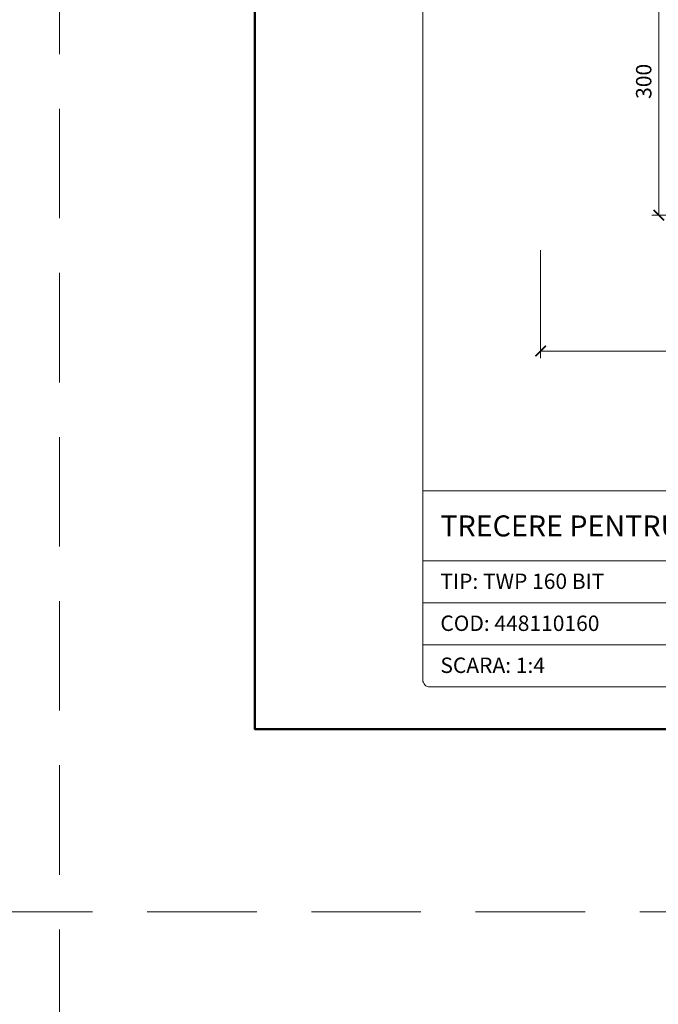
# Model space of a CAD drawing. Units: millimetres. Extents: x 11339 to 25444, y -1615 to 22532.
# Drawn here: x 19274 to 19639, y 4029 to 4592 of the extents above; entities that cross this region are included whole.
import ezdxf
from ezdxf.enums import TextEntityAlignment as Align

# ---------------------------------------------------------------- set-up
doc = ezdxf.new("R2010")
doc.units = ezdxf.units.MM
doc.linetypes.add('HIDDEN2', pattern=[0.1875, 0.125, -0.0625])
doc.layers.get('DEFPOINTS').update_dxf_attribs({"color": 254, "lineweight": 30})
for name, color, linetype, lineweight in [('TOPWET_KOTY', 30, 'Continuous', 13), ('TOPWET_TENKOU', 142, 'Continuous', 13), ('TOPWET_VYKRESOVE_POLE', 254, 'Continuous', 13)]:
    doc.layers.add(name, color=color, linetype=linetype, lineweight=lineweight)
doc.styles.add('BOLD_ARIAL_NARROW', font='ARIALNB.TTF')
doc.styles.add('REGULAR_ARIAL_NARROW', font='ARIALN.TTF')
doc.dimstyles.new('ISO-TW 1-4', dxfattribs={"dimscale": 4, "dimtxt": 2.2, "dimasz": 1.5, "dimexe": 1, "dimexo": 0, "dimgap": 0.75, "dimtad": 1, "dimdec": 0, "dimtxsty": 'REGULAR_ARIAL_NARROW', "dimblk": 'ARCHTICK', "dimcen": 0.5, "dimclrd": 256, "dimclre": 256, "dimclrt": 256, "dimadec": 0, "dimazin": 0, "dimtfac": 1, "dimtdec": 0, "dimtmove": 1, "dimatfit": 3, "dimldrblk": 'DOT', "dimfxl": 1, "dimtfill": 1, "dimtzin": 0, "dimlwd": -1, "dimlwe": -1, "dimarcsym": 0})

# ---------------------------------------------------------------- blocks, each defined once
blk = doc.blocks.new('V_TOPWET_VÝKRES_A4_1-1')
at = {"layer": 'TOPWET_VYKRESOVE_POLE', "linetype": 'Continuous', "ltscale": 10}
for p, q in [((-90, 34), (90, 34)), ((-90, 24), (47, 24)), ((-90, 18), (90, 18)), ((-90, 12), (90, 12))]:
    blk.add_line(p, q, dxfattribs=at)
at = {"layer": 'TOPWET_VYKRESOVE_POLE', "color": 243, "lineweight": 50, "ltscale": 10}
blk.add_lwpolyline([(-90, 297), (-114, 297), (-114, 0), (96, 0), (96, 297)], close=True, dxfattribs=at)
at = {"layer": 'TOPWET_VYKRESOVE_POLE', "ltscale": 10}
blk.add_lwpolyline([(90, 285.33), (38.5, 285.33, -0.414214), (37.5, 286.33), (37.5, 291), (-89, 291, 0.414214), (-90, 290), (-90, 7, 0.414214), (-89, 6), (89, 6, 0.414214), (90, 7), (90, 285.33)], format="xyb", close=True, dxfattribs=at)
at = {"color": 7, "style": 'BOLD_ARIAL_NARROW'}
blk.add_attdef('01_OZNAČENÍ_VÝKRESU', text='', height=3, dxfattribs=at).set_placement((90, 291), align=Align.TOP_RIGHT)
at = {"color": 7}
for tag, p, height, style in [('03_A_NADPIS_HLAVNÍ_2_ŘADKY', (-87.5, 29.55), 3, 'BOLD_ARIAL_NARROW'), ('02_NADPIS_HLAVNÍ', (-87.5, 27.5), 3, 'BOLD_ARIAL_NARROW'), ('03_B_NADPIS_HLAVNÍ_2_ŘADKY', (-87.5, 25.35), 3, 'BOLD_ARIAL_NARROW'), ('04_KÓD_NEBO_PODNADPIS', (-87.5, 20), 2.2, 'REGULAR_ARIAL_NARROW'), ('07_REZERVNÍ_POLE', (-44.5, 20), 2.2, 'REGULAR_ARIAL_NARROW'), ('08_VÁHA_KG', (-44.5, 14), 2.2, 'REGULAR_ARIAL_NARROW'), ('05_TYP', (-87.5, 14), 2.2, 'REGULAR_ARIAL_NARROW'), ('06_MĚŘÍTKO', (-87.5, 8), 2.2, 'REGULAR_ARIAL_NARROW'), ('09_MATERIÁL', (-44.5, 8), 2.2, 'REGULAR_ARIAL_NARROW')]:
    blk.add_attdef(tag, p, '', height=height, dxfattribs=dict(at, style=style))
blk = doc.blocks.new('_ArchTick')
at = {"color": 0, "linetype": 'ByBlock', "const_width": 0.15}
blk.add_lwpolyline([(-0.5, -0.5), (0.5, 0.5)], dxfattribs=at)
blk = doc.blocks.new('*D518')
at = {"layer": 'DEFPOINTS', "color": 0, "ltscale": 40, "transparency": 16777216}
for p in [(19571.59, 4459.97), (20071.59, 4459.97), (20071.59, 4402.39)]:
    blk.add_point(p, dxfattribs=at)
at = {"layer": 'TOPWET_KOTY', "ltscale": 40, "transparency": 16777216}
for p, q in [((19571.59, 4459.97), (19571.59, 4398.39)), ((20071.59, 4459.97), (20071.59, 4398.39)), ((19571.59, 4402.39), (20071.59, 4402.39))]:
    blk.add_line(p, q, dxfattribs=at)
at = {"layer": 'TOPWET_KOTY', "ltscale": 40, "transparency": 16777216, "xscale": 6, "yscale": 6, "zscale": 6, "rotation": 180}
blk.add_blockref('_ArchTick', (19571.59, 4402.39), dxfattribs=at)
at = {"layer": 'TOPWET_KOTY', "ltscale": 40, "transparency": 16777216, "xscale": 6, "yscale": 6, "zscale": 6}
blk.add_blockref('_ArchTick', (20071.59, 4402.39), dxfattribs=at)
at = {"layer": 'TOPWET_KOTY', "ltscale": 40, "transparency": 16777216, "insert": (19821.59, 4409.88), "char_height": 8.8, "attachment_point": 5, "style": 'REGULAR_ARIAL_NARROW', "bg_fill": 3, "box_fill_scale": 1.1, "bg_fill_color": 256, "bg_fill_true_color": 13158600, "bg_fill_transparency": 0}
blk.add_mtext('500 x 500', dxfattribs=at)
blk = doc.blocks.new('_Dot')
at = {"color": 0, "linetype": 'ByBlock', "lineweight": -2}
blk.add_line((-0.5, 0), (-1, 0), dxfattribs=at)
at = {"color": 0, "linetype": 'ByBlock', "const_width": 0.5}
blk.add_lwpolyline([(-0.25, 0, 1), (0.25, 0, 1)], format="xyb", close=True, dxfattribs=at)
blk = doc.blocks.new('*D515')
at = {"layer": 'DEFPOINTS', "color": 0, "ltscale": 40, "transparency": 16777216}
for p in [(19650.51, 4632.93), (19639.12, 4479.93), (19662.94, 4479.93)]:
    blk.add_point(p, dxfattribs=at)
at = {"layer": 'TOPWET_KOTY', "ltscale": 40, "transparency": 16777216}
for p, q in [((19650.51, 4632.93), (19635.12, 4632.93)), ((19639.12, 4632.93), (19639.12, 4479.93)), ((19662.94, 4479.93), (19635.12, 4479.93))]:
    blk.add_line(p, q, dxfattribs=at)
at = {"layer": 'TOPWET_KOTY', "ltscale": 40, "transparency": 16777216, "xscale": 6, "yscale": 6, "zscale": 6}
for p, rotation in [((19639.12, 4632.93), 90), ((19639.12, 4479.93), 270)]:
    blk.add_blockref('_ArchTick', p, dxfattribs=dict(at, rotation=rotation))
at = {"layer": 'TOPWET_KOTY', "ltscale": 40, "transparency": 16777216, "insert": (19631.62, 4556.43), "char_height": 8.8, "attachment_point": 5, "rotation": 90, "style": 'REGULAR_ARIAL_NARROW', "bg_fill": 3, "box_fill_scale": 1.1, "bg_fill_color": 256, "bg_fill_true_color": 13158600, "bg_fill_transparency": 0}
blk.add_mtext('300', dxfattribs=at)

msp = doc.modelspace()

# ---------------------------------------------------------------- linework, layer by layer
at = {"layer": 'DEFPOINTS', "linetype": 'HIDDEN2', "lineweight": 5, "ltscale": 500}
for p, q in [((19297.02711, -1615.49862), (19297.02717, 22532.14729)), ((20347.02721, 4082.00112), (11338.52433, 4082.00107))]:
    msp.add_line(p, q, dxfattribs=at)

# ---------------------------------------------------------------- block references
at = {"layer": 'TOPWET_TENKOU', "ltscale": 40}
ref = msp.add_blockref('V_TOPWET_VÝKRES_A4_1-1', (19864.38843, 4186.50105), dxfattribs=dict(at, xscale=4, yscale=4, zscale=4))
ref.add_attrib('02_NADPIS_HLAVNÍ', 'TRECERE PENTRU CABLURI', (19514.38843, 4296.50105), dxfattribs={"layer": '0', "color": 7, "ltscale": 40, "height": 12, "style": 'BOLD_ARIAL_NARROW'})
ref.add_attrib('04_KÓD_NEBO_PODNADPIS', 'TIP: TWP 160 BIT', (19514.38843, 4266.50105), dxfattribs={"layer": '0', "color": 7, "ltscale": 40, "height": 8.8, "style": 'REGULAR_ARIAL_NARROW'})
ref.add_attrib('05_TYP', 'COD: 448110160', (19514.38843, 4242.50105), dxfattribs={"layer": '0', "color": 7, "ltscale": 40, "height": 8.8, "style": 'REGULAR_ARIAL_NARROW'})
ref.add_attrib('06_MĚŘÍTKO', 'SCARA: 1:4', (19514.38843, 4218.50105), dxfattribs={"layer": '0', "color": 7, "ltscale": 40, "height": 8.8, "style": 'REGULAR_ARIAL_NARROW'})

# ---------------------------------------------------------------- next in the draw order: dimensions: what is measured, and where the dimension line sits
at = {"layer": 'TOPWET_KOTY', "ltscale": 40}
dim = msp.add_linear_dim(base=(19639.11543, 4479.93217), p1=(19650.51486, 4632.93222), p2=(19662.93754, 4479.93217), angle=90, text='300', dimstyle='ISO-TW 1-4', dxfattribs=at)
dim.commit()
dim.dimension.update_dxf_attribs({"geometry": '*D515', "text_midpoint": (19631.62238, 4556.43219)})
dim = msp.add_linear_dim(base=(20071.59085, 4402.38955), p1=(19571.59085, 4459.97497), p2=(20071.59085, 4459.97497), text='500 x 500', dimstyle='ISO-TW 1-4', dxfattribs=at)
dim.commit()
dim.dimension.update_dxf_attribs({"geometry": '*D518', "text_midpoint": (19821.59085, 4409.8826)})

doc.saveas('drawing.dxf')
